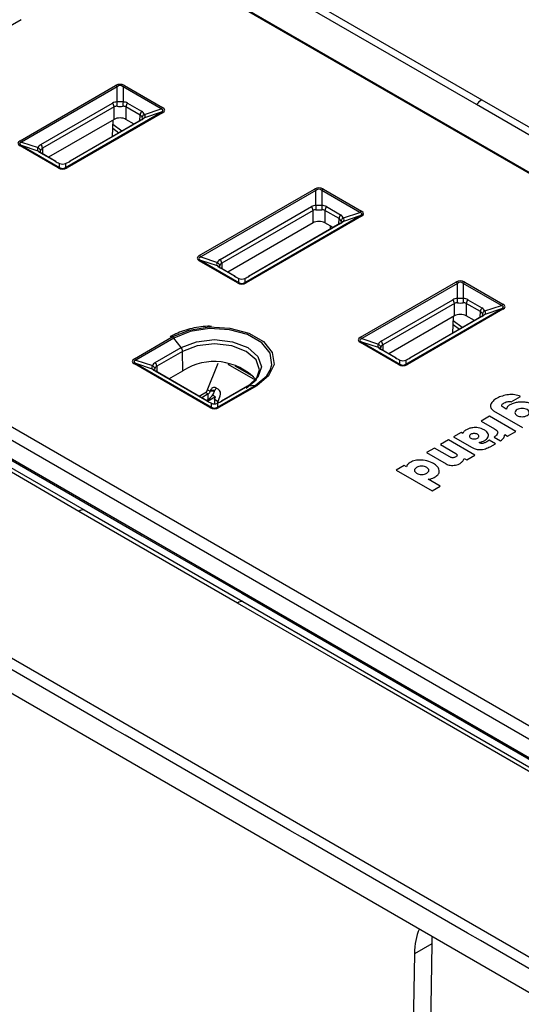
# Paper-space layout 'Sheet1' of a CAD drawing. Units: inches. Extents: x 1.6 to 29.6, y 1.4 to 17.2.
# Drawn here: x 17.6 to 18.8, y 12.5 to 14.8 of the extents above; entities that cross this region are included whole.
import ezdxf

# ---------------------------------------------------------------- set-up
doc = ezdxf.new("R2010")
doc.units = ezdxf.units.IN
doc.header["$MEASUREMENT"] = 0

psp = doc.layouts.new('Sheet1')

# ---------------------------------------------------------------- linework, layer by layer
at = {"color": 7, "linetype": 'Continuous', "lineweight": 25}
for p, q in [((20.3579832, 13.5068449), (17.1803026, 15.3412808)), ((20.365921, 13.5041986), (17.1882404, 15.3386345)), ((17.795187, 15.0943692), (18.6813175, 14.5828305)), ((18.668724, 14.5715909), (17.7825948, 15.0831325)), ((17.6040122, 14.7699431), (17.3347455, 14.6144987)), ((16.0622094, 14.6958193), (19.23989, 12.8613834)), ((19.2257671, 12.8377543), (16.0480864, 14.6721903)), ((15.0863937, 14.6363692), (19.3609709, 12.1687083)), ((17.601446, 14.4870689), (17.8247509, 14.6159801)), ((17.8282307, 14.6128944), (17.6049259, 14.4839833)), ((17.8282307, 14.5776716), (17.8282307, 14.6128944)), ((17.8421503, 14.6128945), (17.8421502, 14.5776717)), ((17.9311048, 14.5615421), (17.8421503, 14.6128945)), ((17.8456301, 14.6159801), (17.9345847, 14.5646277)), ((17.6503076, 14.4783589), (17.8177944, 14.575047)), ((17.8212732, 14.5662189), (17.6537864, 14.4695308)), ((17.8212732, 14.5370432), (17.8212732, 14.5662189)), ((17.8822441, 14.5470896), (17.8491077, 14.5662188)), ((17.8491077, 14.5662188), (17.8491079, 14.5370433)), ((17.8525867, 14.5750471), (17.885723, 14.5559178)), ((19.0305856, 14.3626927), (18.668724, 14.5715909)), ((18.6813175, 14.5828305), (19.0431786, 14.3739325)), ((17.7077999, 14.4245954), (17.9311047, 14.5535065)), ((17.9345846, 14.5525744), (17.7112797, 14.4236632)), ((17.9311047, 14.5535065), (17.8924255, 14.5406128)), ((17.8924256, 14.5486483), (17.9311048, 14.5615421)), ((17.8212732, 14.5370432), (17.6679022, 14.448504)), ((17.884282, 14.5353878), (17.7167952, 14.4386997)), ((17.885723, 14.5358327), (17.7182361, 14.4391446)), ((17.8176984, 14.4969499), (17.8188686, 14.535655)), ((17.8681287, 14.5260628), (17.8491079, 14.5370433)), ((17.6904005, 14.4236632), (17.6014459, 14.4750156)), ((17.6049259, 14.4839833), (17.6436053, 14.4710897)), ((17.6049259, 14.4759478), (17.6938805, 14.4245954)), ((17.643605, 14.463054), (17.6049259, 14.4759478)), ((17.6834441, 14.4391447), (17.6503077, 14.4582739)), ((17.6848852, 14.4386999), (17.6517489, 14.4578291)), ((17.6938805, 14.4245954), (17.6938804, 14.4340306)), ((17.7078001, 14.4340308), (17.7077999, 14.4245954)), ((18.0205461, 14.2185944), (18.2898128, 14.3740388)), ((18.2932927, 14.3709532), (18.024026, 14.2155088)), ((18.2932927, 14.3357304), (18.2932927, 14.3709532)), ((18.3961666, 14.3196008), (18.307212, 14.3709532)), ((18.307212, 14.3709532), (18.3072122, 14.3357305)), ((18.310692, 14.3740389), (18.3996466, 14.3226865)), ((18.0694077, 14.2098845), (18.2828562, 14.3331057)), ((18.286335, 14.3242776), (18.0728865, 14.2010564)), ((18.1269, 14.1561209), (18.3961667, 14.3115653)), ((18.3996465, 14.3106332), (18.1303798, 14.1551888)), ((18.2863352, 14.295102), (18.286335, 14.3242776)), ((18.3141697, 14.3242776), (18.3141696, 14.2951019)), ((18.347306, 14.3051484), (18.3141697, 14.3242776)), ((18.3176485, 14.3331057), (18.3507848, 14.3139765)), ((18.3961667, 14.3115653), (18.3574874, 14.2986716)), ((18.3574875, 14.3067072), (18.3961666, 14.3196008)), ((18.2863352, 14.295102), (18.0870019, 14.1800294)), ((18.3493438, 14.2934465), (18.1358953, 14.1702253)), ((18.3507848, 14.2938913), (18.1373363, 14.1706701)), ((18.3331905, 14.2841214), (18.3141696, 14.2951019)), ((18.3275762, 14.2808804), (18.3275763, 14.2873625)), ((18.1095006, 14.1551888), (18.020546, 14.2065412)), ((18.024026, 14.2155088), (18.062705, 14.202615)), ((18.024026, 14.2074734), (18.1129806, 14.156121)), ((18.0627051, 14.1945796), (18.024026, 14.2074734)), ((18.1025442, 14.1706703), (18.0694079, 14.1897994)), ((18.1039849, 14.1702252), (18.0708486, 14.1893544)), ((18.1129806, 14.156121), (18.1129804, 14.1655562)), ((18.1268998, 14.1655561), (18.1269, 14.1561209)), ((18.3970804, 14.027759), (18.6203852, 14.1566701)), ((18.623865, 14.1535845), (18.4005602, 14.0246734)), ((18.623865, 14.1183617), (18.623865, 14.1535845)), ((18.7267391, 14.1022322), (18.6377846, 14.1535846)), ((18.6377846, 14.1535846), (18.6377846, 14.1183618)), ((18.6412644, 14.1566702), (18.7302189, 14.1053178)), ((18.4459419, 14.019049), (18.6134287, 14.1157371)), ((18.6169076, 14.106909), (18.4494208, 14.0102209)), ((18.6169075, 14.0777333), (18.6169076, 14.106909)), ((18.6778783, 14.0877797), (18.644742, 14.1069089)), ((18.644742, 14.1069089), (18.6447422, 14.0777334)), ((18.648221, 14.1157371), (18.6813573, 14.0966079)), ((18.5034342, 13.9652855), (18.726739, 14.0941966)), ((18.7302189, 14.0932645), (18.5069141, 13.9643533)), ((18.726739, 14.0941966), (18.6880599, 14.0813028)), ((18.68806, 14.0893384), (18.7267391, 14.1022322)), ((18.6169075, 14.0777333), (18.4635365, 13.9891941)), ((18.6799163, 14.0760779), (18.5124295, 13.9793898)), ((18.6813573, 14.0765228), (18.5138705, 13.9798347)), ((18.6133327, 14.03764), (18.6145029, 14.0763451)), ((18.6637631, 14.0667528), (18.6447422, 14.0777334)), ((17.8687393, 13.97755), (17.9571233, 14.0285729)), ((17.9606032, 14.0254873), (17.8722193, 13.9744643)), ((17.9780759, 14.0037514), (17.9606032, 14.0254873)), ((18.4860348, 13.9643533), (18.3970803, 14.0157057)), ((18.4005602, 14.0246734), (18.4392397, 14.0117797)), ((18.4005603, 14.0166379), (18.4895148, 13.9652855)), ((18.4392393, 14.003744), (18.4005603, 14.0166379)), ((17.917601, 13.96884), (17.9780759, 14.0037514)), ((17.9815546, 13.9949233), (17.9210797, 13.9600119)), ((17.982231, 13.949784), (17.9815546, 13.9949233)), ((18.4790784, 13.9798348), (18.4459421, 13.998964)), ((18.4805195, 13.97939), (18.4473832, 13.9985192)), ((18.0455075, 13.8634505), (17.8687392, 13.9654967)), ((17.8722193, 13.9744643), (17.9108982, 13.9615705)), ((17.8722193, 13.9664289), (18.0489875, 13.8643828)), ((17.9108983, 13.9535351), (17.8722193, 13.9664289)), ((18.0376841, 13.8996276), (18.0643933, 13.9672132)), ((18.4895148, 13.9652855), (18.4895147, 13.9747207)), ((18.5034345, 13.9747209), (18.5034342, 13.9652855)), ((18.0385511, 13.878932), (17.9176011, 13.948755)), ((18.0399918, 13.878487), (17.9190418, 13.94831)), ((17.9493598, 13.9308078), (17.982231, 13.949784)), ((18.1521283, 13.927366), (18.0877213, 13.9645474)), ((18.1482125, 13.9352443), (18.1044767, 13.9604924)), ((18.0376841, 13.8996276), (18.0205279, 13.8897236)), ((18.0470204, 13.9037341), (18.0463102, 13.9017148)), ((18.0562321, 13.9016047), (18.0463102, 13.9017148)), ((18.0569423, 13.9036242), (18.0470204, 13.9037341)), ((18.0562321, 13.9016047), (18.0569423, 13.9036242)), ((18.0647314, 13.9064805), (18.0591637, 13.9096947)), ((18.0629069, 13.8643827), (18.1512908, 13.9154057)), ((18.1547706, 13.9144735), (18.0663867, 13.8634506)), ((18.132377, 13.9133985), (18.0719021, 13.8784871)), ((18.133818, 13.9138434), (18.0733431, 13.878932)), ((18.1512908, 13.9154057), (18.133818, 13.9138434)), ((18.0413492, 13.8953403), (18.0260735, 13.8865218)), ((18.0372109, 13.8800924), (18.0413492, 13.8824814)), ((18.0584019, 13.8887276), (18.0400129, 13.8781118)), ((18.0413492, 13.8824814), (18.0413492, 13.8953403)), ((18.0489875, 13.8643828), (18.0489873, 13.873818)), ((18.0584019, 13.8887276), (18.0516952, 13.8925992)), ((18.0559472, 13.8821591), (18.0559468, 13.8722976)), ((18.0559472, 13.8821591), (18.0584019, 13.8887276)), ((18.0644912, 13.8772267), (18.0559472, 13.8821591)), ((18.0629067, 13.8738179), (18.0629069, 13.8643827)), ((18.0633606, 13.8740116), (18.0692914, 13.8908773)), ((18.7498675, 13.8771764), (18.7718034, 13.8898397)), ((18.7084295, 13.8560985), (18.7761825, 13.8169855)), ((18.7383585, 13.8600218), (18.7310964, 13.864214)), ((17.7388747, 13.6210701), (17.3770139, 13.8299679)), ((17.3896071, 13.8332683), (17.7514683, 13.6243703)), ((18.699217, 13.8434718), (18.6796286, 13.8321637)), ((18.6796286, 13.8321637), (18.7109328, 13.8140922)), ((18.7605939, 13.8080396), (18.699217, 13.8434718)), ((18.6329775, 13.8052326), (18.6152132, 13.7949775)), ((18.636833, 13.8030069), (18.6329775, 13.8052326)), ((18.7410691, 13.7967682), (18.7605939, 13.8080396)), ((18.6030657, 13.7879649), (18.5842544, 13.7771053)), ((18.6644542, 13.7525261), (18.6030657, 13.7879649)), ((18.6152132, 13.7949775), (18.6569906, 13.7708599)), ((18.7128666, 13.7792647), (18.698561, 13.7875231)), ((18.7098395, 13.7946187), (18.7246515, 13.786068)), ((18.7347622, 13.8004091), (18.7410691, 13.7967682)), ((18.5702941, 13.7690462), (18.5518166, 13.7583794)), ((18.5518166, 13.7583794), (18.5977718, 13.7318501)), ((18.6064895, 13.748151), (18.5702941, 13.7690462)), ((18.5842544, 13.7771053), (18.6204498, 13.7562101)), ((18.7002872, 13.7720028), (18.7128666, 13.7792647)), ((18.6398654, 13.7450018), (18.6456429, 13.7416665)), ((18.6456429, 13.7416665), (18.6644542, 13.7525261)), ((18.4997387, 13.7283155), (18.4807606, 13.7173597)), ((18.4807606, 13.7173597), (18.5646375, 13.6689386)), ((18.5049407, 13.7253124), (18.4997387, 13.7283155)), ((18.5836156, 13.6798944), (18.5557756, 13.6959661)), ((18.5646375, 13.6689386), (18.5836156, 13.6798944)), ((18.1097562, 13.4069606), (17.7388747, 13.6210701)), ((17.7514683, 13.6243703), (18.1223499, 13.4102626)), ((18.1223499, 13.4102626), (18.8726578, 12.9771038)), ((18.56385, 12.6104132), (18.5234844, 12.5871107)), ((18.56385, 12.6104132), (18.5534356, 11.9462593)), ((18.5234844, 12.5871107), (18.498782, 11.011775))]:
    psp.add_line(p, q, dxfattribs=at)
at = {"color": 8, "linetype": 'Continuous', "lineweight": 25}
for p, q in [((17.8818479, 14.5339826), (17.8822441, 14.5470896)), ((17.8393253, 14.5094348), (17.8185479, 14.525051)), ((17.818288, 14.5164548), (17.8327096, 14.5056158)), ((17.6537864, 14.4695308), (17.6541828, 14.4564239)), ((18.3469099, 14.2920414), (18.347306, 14.3051484)), ((18.0728865, 14.2010564), (18.0732829, 14.1879494)), ((18.6774822, 14.0746727), (18.6778783, 14.0877797)), ((18.61394, 14.0577239), (18.6287893, 14.0465629)), ((18.635405, 14.050382), (18.6141999, 14.0663199)), ((18.4494208, 14.0102209), (18.4498171, 13.9971139)), ((17.9210797, 13.9600119), (17.9214761, 13.946905)), ((18.0358034, 13.8985419), (18.0413492, 13.8953403)), ((18.039958, 13.9053818), (18.0463102, 13.9017148))]:
    psp.add_line(p, q, dxfattribs=at)
at = {"color": 7, "linetype": 'Continuous', "lineweight": 25, "flags": 128}
for points in [[(15.0968534, 14.7132515), (17.2340895, 13.4793939), (19.3714912, 12.2455561)], [(19.2242824, 12.7949831), (18.5820507, 13.1658552), (16.0217857, 14.6437451)], [(16.0250592, 14.6388867), (16.9560367, 14.1015353), (17.1887814, 13.967175), (17.4215262, 13.8328144), (17.8870157, 13.5640929), (18.1197603, 13.4297324), (18.5852499, 13.161011), (19.2177954, 12.7957608)], [(17.9571233, 14.0285729), (17.9968827, 14.0446445), (18.0437664, 14.0518967), (18.092119, 14.0494545), (18.1361087, 14.0376128), (18.1704298, 14.0177996), (18.1909427, 13.9924049), (18.195173, 13.9644915), (18.1826105, 13.9374262), (18.1547706, 13.9144735)], [(17.9780759, 14.0037514), (18.0138036, 14.0175328), (18.0559468, 14.0223719), (18.0980907, 14.0175328), (18.1338182, 14.0037515), (18.1576907, 13.9831265), (18.1660731, 13.9587973), (18.1576907, 13.9344686), (18.133818, 13.9138434)], [(18.1303392, 13.9090318), (18.1531451, 13.9287354), (18.1611537, 13.9519777), (18.1531453, 13.9752197), (18.1303395, 13.9949234), (18.0962079, 14.008089), (18.0559472, 14.0127121), (18.015686, 14.0080889), (17.9815546, 13.9949233)], [(18.1512908, 13.9154057), (18.1781503, 13.9375501), (18.186517, 13.9510209)], [(18.8600434, 12.9738015), (18.4040549, 13.2370551), (18.1097562, 13.4069606)]]:
    psp.add_lwpolyline(points, dxfattribs=at)
at = {"color": 8, "linetype": 'Continuous', "lineweight": 25, "flags": 128}
psp.add_lwpolyline([(18.186517, 13.9510209), (18.1902704, 13.9636624), (18.1861889, 13.9905928), (18.1663987, 14.0150934), (18.1332861, 14.0342089), (18.0908451, 14.0456336), (18.0441953, 14.0479898), (17.9989625, 14.040993), (17.9606032, 14.0254873)], dxfattribs=at)
at = {"color": 7, "linetype": 'Continuous', "lineweight": 25}
for centre, radius, start, end in [((17.8181338, 14.6050126), 0.012809, 37.9764588, 58.8961586), ((17.8522459, 14.6050141), 0.0128071, 121.1025767, 142.0251018), ((17.8060985, 14.5653387), 0.0152002, 3.3198215, 39.6948957), ((17.8065321, 14.5726318), 0.0222762, 346.9257889, 13.0759797), ((17.863848, 14.5726321), 0.0222753, 166.9240737, 193.0756315), ((17.8642827, 14.5653383), 0.0152005, 140.3043934, 176.6793142), ((17.9412005, 14.5536617), 0.0128071, 121.1025767, 142.0251018), ((18.7004, 14.5487743), 0.039038, 119.2629806, 144.2342751), ((17.8974191, 14.5462091), 0.0152005, 140.3043934, 176.6793142), ((17.8968973, 14.5390643), 0.0105759, 115.0124703, 164.5945763), ((17.8944209, 14.5331483), 0.0077266, 104.9662432, 149.5594311), ((17.9313535, 14.5474737), 0.0060379, 57.6472798, 92.3615643), ((17.8859876, 14.5324196), 0.0034234, 94.4331809, 119.8820481), ((17.604677, 14.4699156), 0.0060374, 87.6366551, 122.3559797), ((17.594829, 14.4761014), 0.012809, 37.9764588, 58.8961586), ((17.6386117, 14.4686506), 0.0152002, 3.3198215, 39.6948957), ((17.6416021, 14.4555789), 0.0077388, 30.480178, 75.0006972), ((17.6391325, 14.4615051), 0.0105768, 15.4064087, 64.9832371), ((17.6500391, 14.4548467), 0.0034378, 60.1760089, 85.5187683), ((17.6831755, 14.4357174), 0.0034378, 60.1760089, 85.5187683), ((17.7185008, 14.4357315), 0.0034234, 94.4331809, 119.8820481), ((17.6936316, 14.4185632), 0.0060374, 87.6366551, 122.3559797), ((17.7080487, 14.4185626), 0.0060379, 57.6472798, 92.3615643), ((18.2831958, 14.3630713), 0.012809, 37.9764588, 58.8961586), ((18.3173098, 14.3630703), 0.0128104, 121.1041059, 142.0223894), ((18.2715945, 14.330691), 0.0222757, 346.924156, 13.0752545), ((18.3289092, 14.3306909), 0.0222746, 166.923783, 193.076217), ((18.2711607, 14.3233975), 0.0151998, 3.3192009, 39.6952913), ((18.3293457, 14.3233968), 0.0152015, 140.3069204, 176.6785874), ((18.362482, 14.3042677), 0.0152015, 140.3069204, 176.6785874), ((18.4062644, 14.3117179), 0.0128104, 121.1041059, 142.0223894), ((18.3964155, 14.3055327), 0.0060378, 57.6473896, 92.3619475), ((18.3510444, 14.2904941), 0.0034071, 94.3695163, 119.9423771), ((18.3619592, 14.2971233), 0.0105757, 115.0128114, 164.5957579), ((18.3594831, 14.2912067), 0.007727, 104.9674862, 149.5581881), ((18.0139291, 14.207627), 0.012809, 37.9764588, 58.8961586), ((18.0237778, 14.2014384), 0.0060401, 87.6447453, 122.3478895), ((18.058232, 14.1930295), 0.0105778, 15.4115787, 64.984158), ((18.0577122, 14.2001763), 0.0151998, 3.3192009, 39.6952913), ((18.0607145, 14.1871217), 0.007719, 30.4165458, 75.0556213), ((18.0691371, 14.1863681), 0.003442, 60.1813817, 85.4867086), ((18.1022734, 14.1672389), 0.003442, 60.1813817, 85.4867086), ((18.1127324, 14.150086), 0.0060401, 87.6447453, 122.3478895), ((18.1271488, 14.1500883), 0.0060378, 57.6473896, 92.3619475), ((18.1375959, 14.1672729), 0.0034071, 94.3695163, 119.9423771), ((18.6137683, 14.1457028), 0.0128088, 37.9762862, 58.8960353), ((18.6478802, 14.1457041), 0.0128071, 121.1025767, 142.0251018), ((18.6017326, 14.1060286), 0.0152005, 3.3203854, 39.6950069), ((18.6021655, 14.113322), 0.0222771, 346.92612, 13.0750591), ((18.6594815, 14.113322), 0.0222745, 166.9232321, 193.0755888), ((18.6599171, 14.1060284), 0.0152005, 140.3043934, 176.6793142), ((18.7368348, 14.0943518), 0.0128071, 121.1025767, 142.0251018), ((18.6930534, 14.0868992), 0.0152005, 140.3043934, 176.6793142), ((18.6925316, 14.0797544), 0.0105759, 115.0123801, 164.5946665), ((18.6900548, 14.0738387), 0.0077261, 104.9634892, 149.5600266), ((18.7269878, 14.0881637), 0.0060381, 57.6471701, 92.361181), ((18.6816265, 14.0730945), 0.0034388, 94.4892443, 119.8226491), ((17.9505062, 14.0176053), 0.0128092, 37.9766313, 58.8962818), ((18.4003113, 14.0106057), 0.0060374, 87.6366551, 122.3559797), ((18.3904634, 14.0167916), 0.0128088, 37.9762862, 58.8960353), ((18.4347669, 14.0021953), 0.0105768, 15.4062667, 64.9831169), ((18.4342458, 14.0093405), 0.0152005, 3.3203854, 39.6950069), ((17.9663799, 13.9940431), 0.0152003, 3.3198351, 39.6946571), ((18.4372358, 13.996268), 0.0077398, 30.4834886, 74.9973126), ((18.4456735, 13.9955367), 0.0034378, 60.1760089, 85.5187683), ((17.871971, 13.9603939), 0.0060401, 87.6447453, 122.3478895), ((17.8621222, 13.9665823), 0.0128092, 37.9766313, 58.8962818), ((17.905905, 13.9591316), 0.0152003, 3.3198351, 39.6946571), ((18.0550938, 13.8360534), 0.1350689, 43.3996348, 122.6461097), ((18.4788098, 13.9764075), 0.0034378, 60.1760089, 85.5187683), ((18.4892659, 13.9592533), 0.0060374, 87.6366551, 122.3559797), ((18.5036829, 13.9592525), 0.0060381, 57.6471701, 92.361181), ((18.5141396, 13.9764064), 0.0034388, 94.4892443, 119.8226491), ((17.9064252, 13.951985), 0.0105778, 15.4116084, 64.9843904), ((17.9089077, 13.9460771), 0.007719, 30.4165458, 75.0556213), ((17.9173302, 13.9453237), 0.003442, 60.1813817, 85.4867086), ((18.0347659, 13.9055815), 0.0121746, 302.7340277, 341.4820708), ((18.0215978, 13.9132062), 0.0365258, 302.7350104, 341.4807402), ((18.0554178, 13.9019762), 0.0085794, 64.1124728, 168.176412), ((18.0676113, 13.9001602), 0.0112172, 128.9270815, 162.0128081), ((18.0569948, 13.8957515), 0.0132274, 338.377163, 54.2048186), ((18.1515397, 13.9093732), 0.0060376, 57.6469017, 92.3624354), ((18.0382803, 13.8755007), 0.003442, 60.1813817, 85.4867086), ((18.0736128, 13.8755019), 0.0034406, 94.4959863, 119.8159071), ((18.0487393, 13.8583478), 0.0060401, 87.6447453, 122.3478895), ((18.0631558, 13.8583502), 0.0060376, 57.6469017, 92.3624354), ((17.7495033, 13.6061899), 0.0182863, 83.831132, 125.5373877), ((18.1203868, 13.3920823), 0.0182859, 83.8370475, 125.5460241)]:
    psp.add_arc(centre, radius, start, end, dxfattribs=at)
at = {"color": 8, "linetype": 'Continuous', "lineweight": 25}
psp.add_arc((18.1340877, 13.9104134), 0.0034406, 94.4959863, 119.8159071, dxfattribs=at)
at = {"color": 7, "linetype": 'Continuous', "lineweight": 25}
for centre, major_axis, ratio, start_param, end_param in [((17.8351905, 14.5737937), (0, 0.0450992), 0.654724612, 5.921818183, 6.644552431), ((17.8351905, 14.5657568), (0, 0.0503923), 0.390636077, 5.921818183, 6.644552431), ((17.8386704, 14.5486787), (0.0246552, -0.0233987), 0.694398865, 2.51484601, 2.938724756), ((17.8351905, 14.5437275), (-0.014224, 0.0223036), 0.610127729, 5.837025429, 6.260904175), ((17.8351905, 14.5723421), (0.019685, 0), 0.289433956, 1.209429203, 1.932163451), ((17.8351905, 14.5723421), (0.019685, 0), 0.257934658, 4.351021856, 5.073756104), ((17.8317106, 14.5486787), (0.0246552, 0.0233987), 0.694398865, 0.202867897, 0.626746644), ((17.8351905, 14.5437275), (0.014224, 0.0223036), 0.610127729, 0.022281132, 0.446159878), ((17.8615077, 14.5586011), (0.0781226, 0), 0.218194246, 5.921818183, 6.644552431), ((17.8351905, 14.529004), (0.019685, 0), 0.577463573, 0.785550457, 2.356042197), ((17.867889, 14.5248511), (0.0150921, 0.0217757), 0.602671104, 5.913777558, 6.337656304), ((17.8644091, 14.5298023), (0.0253489, 0.0228645), 0.688453971, 6.07877468, 6.502653427), ((17.8644091, 14.5338201), (0.029754, 0.0103888), 0.216378998, 5.432606975, 5.856485722), ((17.8687392, 14.5529749), (-0.0182491, 0.0188965), 0.316204837, 3.440567843, 3.81938011), ((17.8687392, 14.5529749), (0.0249776, -0.0106665), 0.390094285, 6.086889982, 6.809624229), ((17.8615077, 14.5505643), (0.0743935, 0.0076156), 0.151188185, 5.906342388, 6.629076636), ((17.674523, 14.4810423), (0.0781226, 0), 0.218194246, 2.78022553, 3.502959778), ((17.674523, 14.4730055), (0.0743935, -0.0076156), 0.151188185, 2.795701325, 3.518435573), ((17.6716216, 14.4522436), (0.0253489, -0.0228645), 0.688453971, 2.922124534, 3.34600328), ((17.6672915, 14.4754161), (0.0249776, 0.0106665), 0.390094285, 2.615153731, 3.337887979), ((17.6716216, 14.4562613), (0.029754, -0.0103888), 0.216378998, 3.568292239, 3.992170985), ((17.6672915, 14.4754161), (0.0182491, 0.0188965), 0.316204837, 2.463805197, 2.842617464), ((17.6681417, 14.4472923), (-0.0150921, 0.0217757), 0.602671104, 6.22871431, 6.652593056), ((17.7043201, 14.4373849), (0.0294397, -0.0103016), 0.220917286, 4.004293733, 4.428172479), ((17.7008402, 14.4560489), (0, 0.0235384), 0.83629389, 2.78022553, 3.502959777), ((17.6973604, 14.4373849), (0.0294397, 0.0103016), 0.220917286, 4.996605482, 5.420484228), ((17.7008402, 14.4658497), (0, 0.0450992), 0.654724612, 2.78022553, 3.502959777), ((17.7008402, 14.4578129), (0, 0.035511), 0.554336781, 2.78022553, 3.502959777), ((18.3002524, 14.3318524), (0, 0.0450992), 0.654724612, 5.921818183, 6.644552431), ((18.3002524, 14.3238156), (0, 0.0503923), 0.390636077, 5.921818183, 6.644552431), ((18.3037323, 14.3067375), (0.0246552, -0.0233987), 0.694398865, 2.51484601, 2.938724756), ((18.3002524, 14.3304009), (0.019685, 0), 0.289433956, 1.209429203, 1.932163451), ((18.2967725, 14.3067375), (0.0246552, 0.0233987), 0.694398865, 0.202867897, 0.626746644), ((18.3002524, 14.3017863), (-0.014224, 0.0223036), 0.610127729, 5.837025429, 6.260904175), ((18.3002524, 14.3304009), (0.019685, 0), 0.257934658, 4.351021856, 5.073756104), ((18.3002524, 14.3017863), (0.014224, 0.0223036), 0.610127729, 0.022281132, 0.446159878), ((18.329471, 14.2878611), (0.0253489, 0.0228645), 0.688453971, 6.07877468, 6.502653427), ((18.3265696, 14.308623), (0.0743935, 0.0076156), 0.151188185, 5.906342388, 6.629076636), ((18.3265696, 14.3166598), (0.0781226, 0), 0.218194246, 5.921818183, 6.644552431), ((18.3002524, 14.2870628), (0.019685, 0), 0.577463573, 0.785550457, 2.356042197), ((18.3329509, 14.2829099), (0.0150921, 0.0217757), 0.602671104, 5.913777558, 6.337656304), ((18.329471, 14.2918788), (0.029754, 0.0103888), 0.216378998, 5.432606975, 5.856485722), ((18.3338011, 14.3110336), (-0.0182491, 0.0188965), 0.316204837, 3.440567843, 3.81938011), ((18.3338011, 14.3110336), (0.0249776, -0.0106665), 0.390094285, 6.086889982, 6.809624229), ((18.093623, 14.2125678), (0.0781226, 0), 0.218194246, 2.78022553, 3.502959778), ((18.093623, 14.204531), (0.0743935, -0.0076156), 0.151188185, 2.795701325, 3.518435573), ((18.0863915, 14.2069416), (0.0249776, 0.0106665), 0.390094285, 2.615153731, 3.337887979), ((18.0907216, 14.183769), (0.0253489, -0.0228645), 0.688453971, 2.922124534, 3.34600328), ((18.0863915, 14.2069416), (0.0182491, 0.0188965), 0.316204837, 2.463805197, 2.842617464), ((18.0872417, 14.1788178), (-0.0150921, 0.0217757), 0.602671104, 6.22871431, 6.652593056), ((18.0907216, 14.1877868), (0.029754, -0.0103888), 0.216378998, 3.568292239, 3.992170985), ((18.12342, 14.1689104), (0.0294397, -0.0103016), 0.220917286, 4.004293733, 4.428172479), ((18.1199402, 14.1973752), (0, 0.0450992), 0.654724612, 2.78022553, 3.502959777), ((18.1199402, 14.1875744), (0, 0.0235384), 0.83629389, 2.78022553, 3.502959777), ((18.1199402, 14.1893384), (0, 0.035511), 0.554336781, 2.78022553, 3.502959777), ((18.1164603, 14.1689104), (0.0294397, 0.0103016), 0.220917286, 4.996605482, 5.420484228), ((18.6308248, 14.1144837), (0, 0.0450992), 0.654724612, 5.921818183, 6.644552431), ((18.6308248, 14.1064469), (0, 0.0503923), 0.390636077, 5.921818183, 6.644552431), ((18.6343047, 14.0893688), (0.0246552, -0.0233987), 0.694398865, 2.51484601, 2.938724756), ((18.6308248, 14.0844176), (-0.014224, 0.0223036), 0.610127729, 5.837025429, 6.260904175), ((18.6308248, 14.1130322), (0.019685, 0), 0.289433956, 1.209429203, 1.932163451), ((18.6308248, 14.1130322), (0.019685, 0), 0.257934658, 4.351021856, 5.073756104), ((18.627345, 14.0893688), (0.0246552, 0.0233987), 0.694398865, 0.202867897, 0.626746644), ((18.6308248, 14.0844176), (0.014224, 0.0223036), 0.610127729, 0.022281132, 0.446159878), ((18.657142, 14.0992912), (0.0781226, 0), 0.218194246, 5.921818183, 6.644552431), ((18.6308248, 14.0696941), (0.019685, 0), 0.577463573, 0.785550457, 2.356042197), ((18.6635233, 14.0655412), (0.0150921, 0.0217757), 0.602671104, 5.913777558, 6.337656304), ((18.6600434, 14.0704924), (0.0253489, 0.0228645), 0.688453971, 6.07877468, 6.502653427), ((18.6600434, 14.0745102), (0.029754, 0.0103888), 0.216378998, 5.432606975, 5.856485722), ((18.6643735, 14.093665), (-0.0182491, 0.0188965), 0.316204837, 3.440567843, 3.81938011), ((18.6643735, 14.093665), (0.0249776, -0.0106665), 0.390094285, 6.086889982, 6.809624229), ((18.657142, 14.0912543), (0.0743935, 0.0076156), 0.151188185, 5.906342388, 6.629076636), ((18.4701574, 14.0217324), (0.0781226, 0), 0.218194246, 2.78022553, 3.502959778), ((18.4701574, 14.0136956), (0.0743935, -0.0076156), 0.151188185, 2.795701325, 3.518435573), ((18.4629258, 14.0161062), (0.0249776, 0.0106665), 0.390094285, 2.615153731, 3.337887979), ((18.4672559, 13.9929336), (0.0253489, -0.0228645), 0.688453971, 2.922124534, 3.34600328), ((18.4672559, 13.9969514), (0.029754, -0.0103888), 0.216378998, 3.568292239, 3.992170985), ((18.4629258, 14.0161062), (0.0182491, 0.0188965), 0.316204837, 2.463805197, 2.842617464), ((18.4637761, 13.9879824), (-0.0150921, 0.0217757), 0.602671104, 6.22871431, 6.652593056), ((17.9418162, 13.9715233), (0.0781226, 0), 0.218194246, 2.78022553, 3.502959778), ((17.9418162, 13.9634865), (0.0743935, -0.0076156), 0.151188185, 2.795701325, 3.518435573), ((17.9389148, 13.9427245), (0.0253489, -0.0228645), 0.688453971, 2.922124534, 3.34600328), ((18.4999544, 13.978075), (0.0294397, -0.0103016), 0.220917286, 4.004293733, 4.428172479), ((18.4964745, 13.996739), (0, 0.0235384), 0.83629389, 2.78022553, 3.502959777), ((18.4964745, 13.998503), (0, 0.035511), 0.554336781, 2.78022553, 3.502959777), ((18.4929947, 13.978075), (0.0294397, 0.0103016), 0.220917286, 4.996605482, 5.420484228), ((17.9345847, 13.9658971), (0.0249776, 0.0106665), 0.390094285, 2.615153731, 3.337887979), ((17.9389148, 13.9467423), (0.029754, -0.0103888), 0.216378998, 3.568292239, 3.992170985), ((17.9345847, 13.9658971), (0.0182491, 0.0188965), 0.316204837, 2.463805197, 2.842617464), ((17.9354349, 13.9377733), (-0.0150921, 0.0217757), 0.602671104, 6.22871431, 6.652593056), ((18.4964745, 14.0065398), (0, 0.0450992), 0.654724612, 2.78022553, 3.502959777), ((18.0594269, 13.8771722), (0.0294397, -0.0103016), 0.220917286, 4.004293733, 4.428172479), ((18.055947, 13.8958361), (0, 0.0235384), 0.83629389, 2.78022553, 3.502959777), ((18.0524671, 13.8771722), (0.0294397, 0.0103016), 0.220917286, 4.996605482, 5.420484228), ((18.055947, 13.905637), (0, 0.0450992), 0.654724612, 2.78022553, 3.502959777), ((18.055947, 13.8976002), (0, 0.035511), 0.554336781, 2.78022553, 3.502959777), ((18.6905493, 12.4824731), (-0.1226135, 0.2019522), 0.562076879, 0.372386541, 0.729421926), ((18.7309146, 12.5057755), (-0.1226135, 0.2019522), 0.562076879, 0.630657784, 0.729421926)]:
    psp.add_ellipse(centre, major_axis=major_axis, ratio=ratio, start_param=start_param, end_param=end_param, dxfattribs=at)
for points, knots in [([(19.3609709, 12.2237408), (19.3608118, 12.2238329), (19.359276, 12.2247215), (19.3538063, 12.2278795), (19.3334331, 12.2396466), (19.2555322, 12.2846223), (18.5485724, 12.6927878), (17.441993, 13.3316158), (16.1723599, 14.064536), (15.479554, 14.4644664), (15.1870507, 14.6333079), (15.1127414, 14.6761993), (15.0935724, 14.687261), (15.0884842, 14.6901969), (15.0870041, 14.6910503), (15.0865496, 14.6913121), (15.0863937, 14.6914019)], [0, 0, 0, 0, 0.0001117002, 0.001077843, 0.003838757, 0.0144100892, 0.0557505282, 0.5000000121, 0.7910338306, 0.9468091969, 0.9862276737, 0.996319598, 0.9989612423, 0.999680985, 0.9998905804, 1, 1, 1, 1]), ([(18.0489464, 14.0533237), (18.0460976, 14.0534283), (18.0288681, 14.054061), (17.9978091, 14.0479217), (17.9689564, 14.0382644), (17.9552359, 14.0307267), (17.9522024, 14.0290602)], [0, 0, 0, 0, 0.079672224, 0.481863371, 0.885446416, 1, 1, 1, 1]), ([(18.7718034, 13.8898397), (18.7672918, 13.8913178), (18.7584723, 13.8942072), (18.742923, 13.8939588), (18.7287761, 13.8909833), (18.7164444, 13.8858431), (18.7069013, 13.8791874), (18.7012587, 13.8715539), (18.7006711, 13.863065), (18.7057966, 13.8584627), (18.7084295, 13.8560985)], [0, 0, 0, 0, 0.130765892, 0.255629084, 0.383263127, 0.513255074, 0.641001947, 0.762227716, 0.877857885, 1, 1, 1, 1]), ([(18.7310964, 13.864214), (18.730232, 13.864781), (18.7286168, 13.8658404), (18.7274189, 13.8678259), (18.72769, 13.870021), (18.7297339, 13.872378), (18.7320828, 13.8737632), (18.7333869, 13.8745323)], [0, 0, 0, 0, 0.188797918, 0.352768302, 0.513714139, 0.730002188, 1, 1, 1, 1]), ([(18.7333869, 13.8745323), (18.7349733, 13.8753021), (18.7378497, 13.8766978), (18.7424695, 13.8777983), (18.7465819, 13.8779315), (18.7487726, 13.8774281), (18.7498675, 13.8771764)], [0, 0, 0, 0, 0.339661474, 0.615833447, 0.807979081, 1, 1, 1, 1]), ([(18.8039363, 13.8695359), (18.8004927, 13.8711436), (18.7939942, 13.8741775), (18.7824723, 13.8764198), (18.7713892, 13.8767408), (18.7611376, 13.8754157), (18.7521826, 13.8728133), (18.745052, 13.8692225), (18.7398359, 13.8649114), (18.7388413, 13.8616197), (18.7383585, 13.8600218)], [0, 0, 0, 0, 0.159572134, 0.301129199, 0.432502886, 0.557841644, 0.678063768, 0.792187798, 0.899121638, 1, 1, 1, 1]), ([(18.7633041, 13.858796), (18.7619057, 13.8577776), (18.7591571, 13.8557757), (18.7579845, 13.851938), (18.7592034, 13.8481752), (18.7629509, 13.8449188), (18.7685961, 13.8427508), (18.7751355, 13.8420312), (18.7817996, 13.8427017), (18.7852706, 13.8442891), (18.7870355, 13.8450962)], [0, 0, 0, 0, 0.127137909, 0.249904807, 0.372498808, 0.499216735, 0.626861811, 0.749926587, 0.872848247, 1, 1, 1, 1]), ([(18.7870355, 13.8450962), (18.7884297, 13.8461129), (18.7911727, 13.8481133), (18.7923234, 13.8519555), (18.7910701, 13.8557264), (18.7873133, 13.8589829), (18.7816766, 13.861147), (18.7751659, 13.8618546), (18.7685263, 13.8611839), (18.7650646, 13.859601), (18.7633041, 13.858796)], [0, 0, 0, 0, 0.126999522, 0.249867053, 0.372994599, 0.500784577, 0.627646193, 0.750302051, 0.873014373, 1, 1, 1, 1]), ([(18.6449061, 13.8117734), (18.6425189, 13.8102516), (18.6385149, 13.807699), (18.6373168, 13.8043566), (18.636833, 13.8030069)], [0, 0, 0, 0, 0.5961917504, 1, 1, 1, 1]), ([(18.6862177, 13.8116506), (18.6840385, 13.8127712), (18.6800033, 13.8148461), (18.6729177, 13.8166163), (18.6661319, 13.8171664), (18.6587707, 13.8166357), (18.6513451, 13.8149325), (18.6469538, 13.812778), (18.6449061, 13.8117734)], [0, 0, 0, 0, 0.188284854, 0.348653353, 0.492636018, 0.627727982, 0.826414198, 1, 1, 1, 1]), ([(18.6878289, 13.7867757), (18.6892384, 13.7876898), (18.6923416, 13.7897022), (18.6956066, 13.7936496), (18.6971112, 13.7981438), (18.6961104, 13.8028323), (18.6926399, 13.807501), (18.6884887, 13.8101833), (18.6862177, 13.8116506)], [0, 0, 0, 0, 0.131043723, 0.288515233, 0.463552629, 0.61565851, 0.789741805, 1, 1, 1, 1]), ([(18.7109328, 13.8140922), (18.7125822, 13.8130115), (18.7156757, 13.8109847), (18.7182463, 13.8072888), (18.7184344, 13.8032029), (18.7156319, 13.7987436), (18.7118861, 13.7960762), (18.7098395, 13.7946187)], [0, 0, 0, 0, 0.195944748, 0.367512988, 0.532406601, 0.744521434, 1, 1, 1, 1]), ([(18.6711293, 13.8011995), (18.6699561, 13.8017369), (18.6676518, 13.8027924), (18.6632297, 13.8032389), (18.6588955, 13.8027622), (18.6551529, 13.8013216), (18.6526581, 13.7991621), (18.651838, 13.796662), (18.6526196, 13.7941127), (18.6544481, 13.792784), (18.6553794, 13.7921073)], [0, 0, 0, 0, 0.1273658902, 0.2501780561, 0.3729607399, 0.500231564, 0.6273866943, 0.7499736794, 0.8726540507, 1, 1, 1, 1]), ([(18.6553794, 13.7921073), (18.6565461, 13.7915736), (18.6588414, 13.7905236), (18.6632476, 13.7900781), (18.6675752, 13.7905505), (18.6713184, 13.7919895), (18.6738116, 13.7941514), (18.6746357, 13.7966517), (18.6738721, 13.7991989), (18.6720534, 13.8005255), (18.6711293, 13.8011995)], [0, 0, 0, 0, 0.126853259, 0.249550676, 0.372367124, 0.499767843, 0.627284461, 0.750296967, 0.873126648, 1, 1, 1, 1]), ([(18.6744783, 13.7822178), (18.6771133, 13.7827629), (18.6820773, 13.7837899), (18.6859922, 13.7858222), (18.6878289, 13.7867757)], [0, 0, 0, 0, 0.530840412, 1, 1, 1, 1]), ([(18.6899868, 13.7823608), (18.6889056, 13.7818204), (18.6869481, 13.7808421), (18.6837021, 13.7799215), (18.680753, 13.779731), (18.6782729, 13.7801648), (18.676182, 13.7810021), (18.6750733, 13.7817932), (18.6744783, 13.7822178)], [0, 0, 0, 0, 0.235036686, 0.425516825, 0.587270604, 0.710596259, 0.844673434, 1, 1, 1, 1]), ([(18.698561, 13.7875231), (18.6974776, 13.7867659), (18.694842, 13.784924), (18.6917863, 13.7833108), (18.6899868, 13.7823608)], [0, 0, 0, 0, 0.411071975, 1, 1, 1, 1]), ([(18.7246515, 13.786068), (18.727761, 13.7883699), (18.7335012, 13.7926192), (18.7343659, 13.797961), (18.7347622, 13.8004091)], [0, 0, 0, 0, 0.541711416, 1, 1, 1, 1]), ([(18.6569906, 13.7708599), (18.6589013, 13.7697896), (18.6621756, 13.7679555), (18.6688107, 13.7657781), (18.6736918, 13.7656162), (18.6766478, 13.7655182)], [0, 0, 0, 0, 0.35596314, 0.60997492, 1, 1, 1, 1]), ([(18.6766478, 13.7655182), (18.6787569, 13.7655767), (18.6832232, 13.7657007), (18.6915902, 13.7677788), (18.6968393, 13.7703282), (18.7002872, 13.7720028)], [0, 0, 0, 0, 0.234910331, 0.497457406, 1, 1, 1, 1]), ([(18.568395, 13.732923), (18.5634173, 13.7353083), (18.5538711, 13.7398828), (18.5367285, 13.7417501), (18.5213779, 13.7396862), (18.5144841, 13.73592), (18.5109137, 13.7339694)], [0, 0, 0, 0, 0.2957845556, 0.5672592278, 0.7758770303, 1, 1, 1, 1]), ([(18.5977718, 13.7318501), (18.59911, 13.731217), (18.601919, 13.7298879), (18.6073286, 13.7287918), (18.6133913, 13.7284026), (18.619878, 13.7290151), (18.6263295, 13.7308444), (18.6322119, 13.7341118), (18.6371322, 13.738945), (18.6388932, 13.7428474), (18.6398654, 13.7450018)], [0, 0, 0, 0, 0.087427875, 0.183519171, 0.286302296, 0.395257597, 0.513018602, 0.646185069, 0.804674163, 1, 1, 1, 1]), ([(18.6204498, 13.7562101), (18.6210822, 13.7557887), (18.6222846, 13.7549872), (18.6232101, 13.7535215), (18.6234102, 13.7518294), (18.6225182, 13.7499633), (18.6203929, 13.7481944), (18.6174298, 13.7468967), (18.6142271, 13.746343), (18.6112829, 13.7464641), (18.6086897, 13.7470374), (18.6072543, 13.7477639), (18.6064895, 13.748151)], [0, 0, 0, 0, 0.093632631, 0.178044816, 0.258419141, 0.377494445, 0.497468349, 0.616701582, 0.734397289, 0.814843625, 0.901351033, 1, 1, 1, 1]), ([(18.5109137, 13.7339694), (18.5092375, 13.7325064), (18.5061964, 13.7298519), (18.5053297, 13.7267188), (18.5049407, 13.7253124)], [0, 0, 0, 0, 0.551147527, 1, 1, 1, 1]), ([(18.5285627, 13.7238939), (18.5271648, 13.7228757), (18.5244187, 13.7208753), (18.5232592, 13.7170393), (18.524493, 13.7132839), (18.5282327, 13.7100384), (18.5338559, 13.7078778), (18.5403688, 13.70716), (18.5470185, 13.707828), (18.5504842, 13.7094136), (18.5522481, 13.7102206)], [0, 0, 0, 0, 0.127360485, 0.250204217, 0.372899298, 0.499726858, 0.626906301, 0.749754893, 0.872637849, 1, 1, 1, 1]), ([(18.5522481, 13.7102206), (18.553641, 13.7112367), (18.5563813, 13.7132356), (18.5575342, 13.7170713), (18.5562991, 13.7208323), (18.5525593, 13.7240819), (18.5469315, 13.726239), (18.5404242, 13.7269466), (18.5337847, 13.7262796), (18.5303227, 13.724698), (18.5285627, 13.7238939)], [0, 0, 0, 0, 0.1270895695, 0.2500199737, 0.3730098651, 0.5002732259, 0.6271845562, 0.7500209481, 0.8729121023, 1, 1, 1, 1]), ([(18.5695116, 13.6999624), (18.5726557, 13.7020058), (18.5785381, 13.7058287), (18.5820808, 13.7130662), (18.5812666, 13.7202766), (18.5767776, 13.7272088), (18.5711423, 13.7310503), (18.568395, 13.732923)], [0, 0, 0, 0, 0.219859859, 0.411340171, 0.592621453, 0.801397237, 1, 1, 1, 1]), ([(18.5557756, 13.6959661), (18.558415, 13.6963843), (18.5634652, 13.6971844), (18.5675579, 13.6990648), (18.5695116, 13.6999624)], [0, 0, 0, 0, 0.522628861, 1, 1, 1, 1])]:
    psp.add_open_spline(points, degree=3, knots=knots, dxfattribs=at)

doc.saveas('drawing.dxf')
